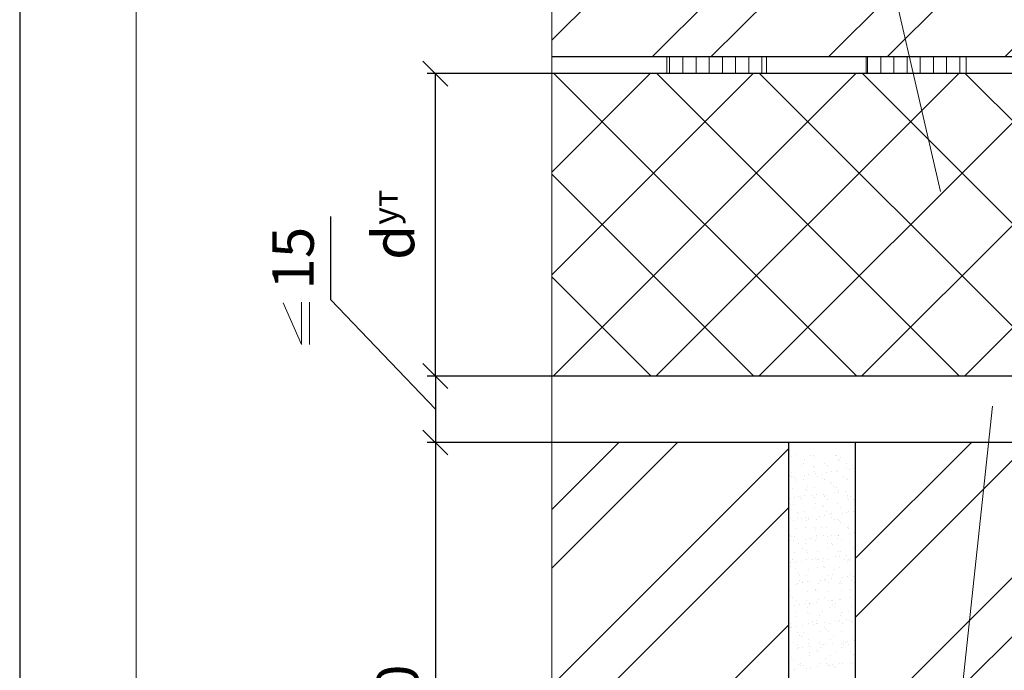
# Model space of a CAD drawing. Units: millimetres. Extents: x -1183 to 6255, y -12789 to 6924.
# Drawn here: x 5341 to 5400, y 6811 to 6850 of the extents above; entities that cross this region are included whole.
import ezdxf

# ---------------------------------------------------------------- set-up
doc = ezdxf.new("R2010")
doc.units = ezdxf.units.MM
doc.header["$PDMODE"] = 2
doc.layers.get('0').update_dxf_attribs({"plot": 0})
for name, color, linetype, lineweight in [('Вспомогат. линии', 130, 'Continuous', 13), ('Надписи', 180, 'Continuous', 13), ('Размеры', 200, 'Continuous', 13), ('Стены', 14, 'Continuous', 30), ('Штампы', 7, 'Continuous', 15), ('Штрих', 151, 'Continuous', 9), ('Штрих доски', 31, 'Continuous', 9)]:
    doc.layers.add(name, color=color, linetype=linetype, lineweight=lineweight)
doc.styles.get("Standard").update_dxf_attribs({"font": 'TIMES.TTF'})
doc.dimstyles.new('ISO-25', dxfattribs={"dimtxt": 2.5, "dimasz": 1.5, "dimexe": 0.5, "dimexo": 0.5, "dimgap": 1, "dimtad": 1, "dimlfac": 100, "dimtxsty": 'Standard', "dimblk": 'OBLIQUE', "dimblk1": 'OBLIQUE', "dimblk2": 'OPEN', "dimcen": 1.5, "dimadec": 0, "dimazin": 0, "dimtfac": 1, "dimtmove": 1, "dimatfit": 3, "dimldrblk": 'OPEN30', "dimfxl": 0, "dimarcsym": 0})
pattern_1 = [(45, (1224.463, 6448.3516), (-5.303301, 5.303301), []), (45, (1227.999, 6448.3516), (-5.303301, 5.303301), [])]
pattern_2 = [(90, (-3.0845, 415.8235), (-0.79375, 2e-16), [])]

# ---------------------------------------------------------------- blocks, each defined once
blk = doc.blocks.new('_Oblique')
at = {"color": 0, "linetype": 'ByBlock', "lineweight": -2}
blk.add_line((-0.5, -0.5), (0.5, 0.5), dxfattribs=at)
blk = doc.blocks.new('*D275')
at = {"layer": 'Defpoints', "color": 0}
for p in [(5366.032, 6847.232), (5380.632, 6847.232), (5375.881, 6829.013)]:
    blk.add_point(p, dxfattribs=at)
at = {"layer": 'Размеры', "color": 0, "lineweight": -2}
for p, q in [((5380.132, 6847.232), (5365.532, 6847.232)), ((5366.032, 6829.013), (5366.032, 6847.232)), ((5375.381, 6829.013), (5365.532, 6829.013))]:
    blk.add_line(p, q, dxfattribs=at)
at = {"layer": 'Размеры', "color": 0, "lineweight": -2, "xscale": 1.5, "yscale": 1.5, "zscale": 1.5}
for p, rotation in [((5366.032, 6847.232), 90), ((5366.032, 6829.013), 270)]:
    blk.add_blockref('_Oblique', p, dxfattribs=dict(at, rotation=rotation))
at = {"layer": 'Размеры', "color": 0, "insert": (5363.512, 6838.123), "char_height": 2.5, "attachment_point": 5, "rotation": 90}
blk.add_mtext('{\\fSymbol|b0|i0|c2|p18;d\\fTimes New Roman|b0|i0|c204|p18;\\H0.6x;ут}', dxfattribs=at)
blk = doc.blocks.new('_Open')
at = {"color": 0, "linetype": 'ByBlock', "lineweight": -2}
for p, q in [((-1, 0.167), (0, 0)), ((-1, -0.167), (0, 0)), ((0, 0), (-1, 0))]:
    blk.add_line(p, q, dxfattribs=at)
blk = doc.blocks.new('_Open30')
at = {"layer": 'Размеры', "color": 0, "lineweight": -2}
for p, q in [((-1, 0.268), (0, 0)), ((0, 0), (-1, -0.268)), ((0, 0), (-1, 0))]:
    blk.add_line(p, q, dxfattribs=at)
blk = doc.blocks.new('*D276')
at = {"layer": 'Defpoints', "color": 0}
for p in [(5375.381, 6829.013), (5366.032, 6825.013), (5375.381, 6825.013)]:
    blk.add_point(p, dxfattribs=at)
at = {"layer": 'Размеры', "color": 0, "lineweight": -2}
for p, q in [((5359.738, 6833.606), (5359.738, 6838.622)), ((5366.032, 6827.013), (5359.738, 6833.606)), ((5374.881, 6829.013), (5365.532, 6829.013)), ((5366.032, 6829.013), (5366.032, 6825.013)), ((5374.881, 6825.013), (5365.532, 6825.013))]:
    blk.add_line(p, q, dxfattribs=at)
at = {"layer": 'Размеры', "color": 0, "lineweight": -2, "xscale": 1.5, "yscale": 1.5, "zscale": 1.5}
for p, rotation in [((5366.032, 6829.013), 90), ((5366.032, 6825.013), 270)]:
    blk.add_blockref('_Oblique', p, dxfattribs=dict(at, rotation=rotation))
at = {"layer": 'Размеры', "color": 0, "insert": (5357.466, 6836.114), "char_height": 2.5, "attachment_point": 5, "rotation": 90}
blk.add_mtext('{\\fTimes New Roman|b0|i0|c204|p18;15}', dxfattribs=at)
blk = doc.blocks.new('*D277')
at = {"layer": 'Defpoints', "color": 0}
for p in [(5375.379, 6825.013), (5366.032, 6792.574), (5375.379, 6792.574)]:
    blk.add_point(p, dxfattribs=at)
at = {"layer": 'Размеры', "color": 0, "lineweight": -2}
for p, q in [((5374.879, 6825.013), (5365.532, 6825.013)), ((5366.032, 6825.013), (5366.032, 6792.574)), ((5374.879, 6792.574), (5365.532, 6792.574))]:
    blk.add_line(p, q, dxfattribs=at)
at = {"layer": 'Размеры', "color": 0, "lineweight": -2, "xscale": 1.5, "yscale": 1.5, "zscale": 1.5}
for p, rotation in [((5366.032, 6825.013), 90), ((5366.032, 6792.574), 270)]:
    blk.add_blockref('_Oblique', p, dxfattribs=dict(at, rotation=rotation))
at = {"layer": 'Размеры', "color": 0, "insert": (5363.761, 6808.793), "char_height": 2.5, "attachment_point": 5, "rotation": 90}
blk.add_mtext('{\\fTimes New Roman|b0|i0|c204|p18;120}', dxfattribs=at)

msp = doc.modelspace()

# ---------------------------------------------------------------- hatches: boundary and pattern name
at = {"layer": 'Штрих', "linetype": 'Continuous'}
h = msp.add_hatch(dxfattribs=at)
h.set_pattern_fill('ANSI32', color=0, scale=20, style=0)
h.set_pattern_definition(pattern_1)
h.paths.add_polyline_path([(5386.27154, 6883.91954), (5373.03342, 6883.91954), (5373.03342, 6861.51107), (5370.09142, 6859.96909), (5373.03342, 6859.96909), (5375.97541, 6859.96909), (5373.03342, 6858.4271), (5373.03342, 6848.2321), (5394.55759, 6848.2321)])
h.paths.add_polyline_path([(5448.36861, 6883.91954), (5435.70625, 6883.91954), (5434.16427, 6886.86153), (5434.16427, 6883.91954), (5434.16427, 6880.97754), (5432.62228, 6883.91954), (5386.27154, 6883.91954), (5394.55759, 6848.2321), (5456.57735, 6848.2321, -0.04845526), (5457.05931, 6848.2321), (5458.00133, 6848.2321)])
h.paths.add_polyline_path([(5493.15934, 6883.91954), (5448.36861, 6883.91954), (5458.00133, 6848.2321), (5462.32595, 6848.2321, -0.04845526), (5462.80791, 6848.2321), (5478.17859, 6848.2321, -0.13040863), (5476.60821, 6854.15072, -0.53579292), (5493.15934, 6865.16219)])
h.paths.add_polyline_path([(5493.15934, 6865.16219, 0.53579292), (5476.60821, 6854.15072, 0.13040863), (5478.17859, 6848.2321), (5493.15934, 6848.2321)])
h = msp.add_hatch(dxfattribs=at)
h.set_pattern_fill('ANSI32', color=0, scale=20, style=0)
h.set_pattern_definition(pattern_1)
h.paths.add_polyline_path([(5391.28844, 6825.01304), (5391.28844, 6792.57372), (5445.96494, 6792.57372), (5445.96494, 6805.19069, -0.32144751), (5440.78479, 6812.41565, -0.32144751), (5445.96494, 6819.64061), (5445.96494, 6825.01304)])
h.paths.add_polyline_path([(5373.03342, 6792.57372), (5387.28844, 6792.57372), (5387.28844, 6825.01304), (5373.03342, 6825.01304)])
h.paths.add_polyline_path([(5445.96494, 6805.19069), (5445.96494, 6810.63451, -0.16804005), (5445.96494, 6811.56636), (5445.96494, 6816.79398, -0.17479063), (5445.96494, 6817.76558), (5445.96494, 6819.64061, 0.32144751), (5440.78479, 6812.41565, 0.32144751)], flags=17)
at = {"layer": 'Штрих доски', "linetype": 'Continuous', "ltscale": 100}
h = msp.add_hatch(dxfattribs=at)
h.set_pattern_fill('ANSI31', color=0, scale=0.25, angle=45, style=0)
h.set_pattern_definition(pattern_2)
h.paths.add_polyline_path([(5385.33789, 6848.2321), (5379.96494, 6848.2321), (5379.96494, 6847.2321), (5385.33789, 6847.2321)])
h = msp.add_hatch(dxfattribs=at)
h.set_pattern_fill('ANSI31', color=0, scale=0.25, angle=45, style=0)
h.set_pattern_definition(pattern_2)
h.paths.add_polyline_path([(5385.96494, 6848.2321), (5385.33789, 6848.2321), (5385.33789, 6847.2321), (5385.96494, 6847.2321)])
h = msp.add_hatch(dxfattribs=at)
h.set_pattern_fill('ANSI31', color=0, scale=0.25, angle=45, style=0)
h.set_pattern_definition(pattern_2)
h.paths.add_polyline_path([(5397.33789, 6848.2321), (5391.96494, 6848.2321), (5391.96494, 6847.2321), (5397.33789, 6847.2321)])
h = msp.add_hatch(dxfattribs=at)
h.set_pattern_fill('ANSI31', color=0, scale=0.25, angle=45, style=0)
h.set_pattern_definition(pattern_2)
h.paths.add_polyline_path([(5397.96494, 6848.2321), (5397.33789, 6848.2321), (5397.33789, 6847.2321), (5397.96494, 6847.2321)])
at = {"layer": 'Штрих доски', "linetype": 'Continuous'}
h = msp.add_hatch(dxfattribs=at)
h.set_pattern_fill('ANSI37', color=0, scale=35, style=0)
h.set_pattern_definition([(45, (1224.4634, 6448.3516), (-3.093592, 3.093592), []), (135, (1224.4634, 6448.3516), (-3.093592, -3.093592), [])])
h.paths.add_polyline_path([(5445.96494, 6847.2321), (5373.03342, 6847.2321), (5373.03342, 6829.01304), (5445.96494, 6829.01304)])

# ---------------------------------------------------------------- linework, layer by layer
at = {"color": 0}
msp.add_line((5341.01816, 6921.9319), (5341.01816, 6625.9319), dxfattribs=at)
at = {"layer": 'Вспомогат. линии', "color": 0}
msp.add_line((5373.03342, 6858.4271), (5373.03342, 6788.43164), dxfattribs=at)
at = {"layer": 'Надписи', "color": 0}
for p, q in [((5396.43752, 6840.13539), (5384.65467, 6890.88328)), ((5399.55615, 6827.19379), (5394.87232, 6783.47357))]:
    msp.add_line(p, q, dxfattribs=at)
at = {"layer": 'Размеры', "color": 0}
msp.add_line((5358.4646, 6830.90962), (5358.4646, 6833.46379), dxfattribs=at)
msp.add_lwpolyline([(5356.87632, 6833.41975), (5357.96822, 6830.90962), (5357.96822, 6833.46379)], dxfattribs=at)
at = {"layer": 'Стены', "color": 0}
for p, q in [((5493.15934, 6848.2321), (5373.03342, 6848.2321)), ((5445.96494, 6847.2321), (5373.03342, 6847.2321)), ((5448.65934, 6829.01304), (5373.03342, 6829.01304)), ((5448.65934, 6825.01304), (5373.03342, 6825.01304)), ((5387.28844, 6825.01304), (5387.28844, 6792.57372)), ((5391.28844, 6825.01304), (5391.28844, 6792.57372))]:
    msp.add_line(p, q, dxfattribs=at)
at = {"layer": 'Штампы', "color": 0}
msp.add_line((5348.01816, 6632.9319), (5348.01816, 6914.9319), dxfattribs=at)
at = {"layer": 'Штрих', "color": 0, "linetype": 'Continuous'}
for p, q in [((5387.46068, 6824.17804), (5387.46068, 6824.17804)), ((5387.77759, 6824.28376), (5387.77759, 6824.28376)), ((5388.27052, 6824.01638), (5388.27052, 6824.01638)), ((5388.62912, 6824.23861), (5388.62912, 6824.23861)), ((5388.81113, 6824.22669), (5388.81113, 6824.22669)), ((5388.83997, 6824.10428), (5388.83997, 6824.10428)), ((5390.11992, 6824.24339), (5390.11992, 6824.24339)), ((5390.18619, 6824.24144), (5390.18619, 6824.24144)), ((5390.27124, 6823.9992), (5390.27124, 6823.9992)), ((5390.3634, 6823.91475), (5390.3634, 6823.91475)), ((5390.39704, 6824.10711), (5390.39704, 6824.10711)), ((5388.04195, 6823.61788), (5388.04195, 6823.61788)), ((5388.16653, 6823.73207), (5388.16653, 6823.73207)), ((5388.76818, 6823.56036), (5388.76818, 6823.56036)), ((5388.84262, 6823.26328), (5388.84262, 6823.26328)), ((5388.86034, 6823.47591), (5388.86034, 6823.47591)), ((5389.44557, 6823.72594), (5389.44557, 6823.72594)), ((5389.59902, 6823.62071), (5389.59902, 6823.62071)), ((5389.84473, 6823.26133), (5389.84473, 6823.26133)), ((5390.15142, 6823.27997), (5390.15142, 6823.27997)), ((5390.25122, 6823.31484), (5390.25122, 6823.31484)), ((5390.79602, 6823.77459), (5390.79602, 6823.77459)), ((5390.7984, 6823.51615), (5390.7984, 6823.51615)), ((5390.93036, 6823.40425), (5390.93036, 6823.40425)), ((5391.15609, 6823.62354), (5391.15609, 6823.62354)), ((5391.19061, 6823.43852), (5391.19061, 6823.43852)), ((5387.35728, 6823.03707), (5387.35728, 6823.03707)), ((5387.47586, 6822.98373), (5387.47586, 6822.98373)), ((5387.49218, 6823.21463), (5387.49218, 6823.21463)), ((5387.55945, 6822.96046), (5387.55945, 6822.96046)), ((5387.68671, 6822.8494), (5387.68671, 6822.8494)), ((5387.79227, 6822.63848), (5387.79227, 6822.63848)), ((5388.19802, 6822.76866), (5388.19802, 6822.76866)), ((5388.23859, 6823.04987), (5388.23859, 6823.04987)), ((5388.49884, 6823.08414), (5388.49884, 6823.08414)), ((5388.90533, 6823.13765), (5388.90533, 6823.13765)), ((5389.03293, 6822.98656), (5389.03293, 6822.98656)), ((5389.24378, 6822.85223), (5389.24378, 6822.85223)), ((5389.29533, 6823.07731), (5389.29533, 6823.07731)), ((5389.47707, 6822.76253), (5389.47707, 6822.76253)), ((5389.58447, 6823.22706), (5389.58447, 6823.22706)), ((5390.59, 6822.98939), (5390.59, 6822.98939)), ((5390.80085, 6822.85506), (5390.80085, 6822.85506)), ((5390.82751, 6822.81118), (5390.82751, 6822.81118)), ((5387.52367, 6822.25121), (5387.52367, 6822.25121)), ((5388.28993, 6822.18245), (5388.28993, 6822.18245)), ((5388.38209, 6822.098), (5388.38209, 6822.098)), ((5388.44576, 6822.36583), (5388.44576, 6822.36583)), ((5388.87412, 6822.29987), (5388.87412, 6822.29987)), ((5389.793, 6822.62129), (5389.793, 6822.62129)), ((5389.88516, 6822.53684), (5389.88516, 6822.53684)), ((5390.00283, 6822.36866), (5390.00283, 6822.36866)), ((5390.18291, 6822.31656), (5390.18291, 6822.31656)), ((5390.32015, 6822.13824), (5390.32015, 6822.13824)), ((5390.71222, 6822.08096), (5390.71222, 6822.08096)), ((5387.3537, 6821.6388), (5387.3537, 6821.6388)), ((5387.61395, 6821.67306), (5387.61395, 6821.67306)), ((5387.87968, 6821.73168), (5387.87968, 6821.73168)), ((5388.02044, 6821.72658), (5388.02044, 6821.72658)), ((5388.09052, 6821.59735), (5388.09052, 6821.59735)), ((5388.22952, 6821.80525), (5388.22952, 6821.80525)), ((5388.69958, 6821.81599), (5388.69958, 6821.81599)), ((5388.81709, 6821.6994), (5388.81709, 6821.6994)), ((5388.95984, 6821.85025), (5388.95984, 6821.85025)), ((5389.36633, 6821.90377), (5389.36633, 6821.90377)), ((5389.43675, 6821.73451), (5389.43675, 6821.73451)), ((5389.50856, 6821.79912), (5389.50856, 6821.79912)), ((5389.64759, 6821.60018), (5389.64759, 6821.60018)), ((5390.04547, 6821.99318), (5390.04547, 6821.99318)), ((5390.30572, 6822.02744), (5390.30572, 6822.02744)), ((5390.81781, 6821.68222), (5390.81781, 6821.68222)), ((5390.85901, 6821.84777), (5390.85901, 6821.84777)), ((5390.90997, 6821.59777), (5390.90997, 6821.59777)), ((5390.99382, 6821.73734), (5390.99382, 6821.73734)), ((5391.20467, 6821.60301), (5391.20467, 6821.60301)), ((5387.2925, 6821.11095), (5387.2925, 6821.11095)), ((5387.31402, 6821.26057), (5387.31402, 6821.26057)), ((5387.55517, 6821.2878), (5387.55517, 6821.2878)), ((5388.84958, 6821.11378), (5388.84958, 6821.11378)), ((5388.90562, 6821.33646), (5388.90562, 6821.33646)), ((5389.31475, 6821.24338), (5389.31475, 6821.24338)), ((5389.40691, 6821.15893), (5389.40691, 6821.15893)), ((5390.21441, 6821.35315), (5390.21441, 6821.35315)), ((5390.40665, 6821.11661), (5390.40665, 6821.11661)), ((5390.89051, 6820.88436), (5390.89051, 6820.88436)), ((5387.58667, 6820.32439), (5387.58667, 6820.32439)), ((5387.81169, 6820.80454), (5387.81169, 6820.80454)), ((5387.8147, 6820.40492), (5387.8147, 6820.40492)), ((5387.90385, 6820.72009), (5387.90385, 6820.72009)), ((5388.07495, 6820.43918), (5388.07495, 6820.43918)), ((5388.26102, 6820.84184), (5388.26102, 6820.84184)), ((5388.28349, 6820.47963), (5388.28349, 6820.47963)), ((5388.33884, 6820.3215), (5388.33884, 6820.3215)), ((5388.48144, 6820.4927), (5388.48144, 6820.4927)), ((5388.49434, 6820.3453), (5388.49434, 6820.3453)), ((5388.93711, 6820.37305), (5388.93711, 6820.37305)), ((5389.16058, 6820.58211), (5389.16058, 6820.58211)), ((5389.42084, 6820.61637), (5389.42084, 6820.61637)), ((5389.54006, 6820.8357), (5389.54006, 6820.8357)), ((5389.82733, 6820.66989), (5389.82733, 6820.66989)), ((5389.84056, 6820.48245), (5389.84056, 6820.48245)), ((5389.8419, 6820.76033), (5389.8419, 6820.76033)), ((5390.05141, 6820.34813), (5390.05141, 6820.34813)), ((5390.24591, 6820.38974), (5390.24591, 6820.38974)), ((5390.33956, 6820.30431), (5390.33956, 6820.30431)), ((5390.50647, 6820.7593), (5390.50647, 6820.7593)), ((5390.76672, 6820.79356), (5390.76672, 6820.79356)), ((5391.17321, 6820.84707), (5391.17321, 6820.84707)), ((5387.69632, 6819.8589), (5387.69632, 6819.8589)), ((5388.29251, 6819.87843), (5388.29251, 6819.87843)), ((5388.8365, 6819.86547), (5388.8365, 6819.86547)), ((5388.92866, 6819.78102), (5388.92866, 6819.78102)), ((5389.25339, 6819.86173), (5389.25339, 6819.86173)), ((5389.57156, 6819.87229), (5389.57156, 6819.87229)), ((5390.43172, 6820.21986), (5390.43172, 6820.21986)), ((5390.81046, 6819.86456), (5390.81046, 6819.86456)), ((5390.86672, 6819.82126), (5390.86672, 6819.82126)), ((5390.922, 6819.92095), (5390.922, 6819.92095)), ((5387.33344, 6819.42664), (5387.33344, 6819.42664)), ((5387.34108, 6819.09042), (5387.34108, 6819.09042)), ((5387.4256, 6819.34219), (5387.4256, 6819.34219)), ((5387.59655, 6819.08162), (5387.59655, 6819.08162)), ((5387.61816, 6819.36098), (5387.61816, 6819.36098)), ((5388.27569, 6819.17103), (5388.27569, 6819.17103)), ((5388.53595, 6819.2053), (5388.53595, 6819.2053)), ((5388.6873, 6819.22757), (5388.6873, 6819.22757)), ((5388.89815, 6819.09325), (5388.89815, 6819.09325)), ((5388.94244, 6819.25881), (5388.94244, 6819.25881)), ((5388.96861, 6819.40963), (5388.96861, 6819.40963)), ((5389.36365, 6819.38243), (5389.36365, 6819.38243)), ((5389.62158, 6819.34822), (5389.62158, 6819.34822)), ((5389.88183, 6819.38249), (5389.88183, 6819.38249)), ((5390.24438, 6819.2304), (5390.24438, 6819.2304)), ((5390.2774, 6819.42633), (5390.2774, 6819.42633)), ((5390.28833, 6819.436), (5390.28833, 6819.436)), ((5390.45522, 6819.09608), (5390.45522, 6819.09608)), ((5390.96747, 6819.52541), (5390.96747, 6819.52541)), ((5391.22772, 6819.55968), (5391.22772, 6819.55968)), ((5387.86059, 6818.94359), (5387.86059, 6818.94359)), ((5388.10013, 6818.60685), (5388.10013, 6818.60685)), ((5388.32401, 6818.91501), (5388.32401, 6818.91501)), ((5389.60305, 6818.90888), (5389.60305, 6818.90888)), ((5389.6572, 6818.60968), (5389.6572, 6818.60968)), ((5389.86132, 6818.9264), (5389.86132, 6818.9264)), ((5389.95348, 6818.84195), (5389.95348, 6818.84195)), ((5390.9535, 6818.95753), (5390.9535, 6818.95753)), ((5391.21428, 6818.61251), (5391.21428, 6818.61251)), ((5387.53405, 6817.97269), (5387.53405, 6817.97269)), ((5387.64966, 6818.39757), (5387.64966, 6818.39757)), ((5388.35551, 6817.9516), (5388.35551, 6817.9516)), ((5388.35825, 6818.48757), (5388.35825, 6818.48757)), ((5388.45041, 6818.40312), (5388.45041, 6818.40312)), ((5388.73669, 6817.93715), (5388.73669, 6817.93715)), ((5388.88541, 6818.00452), (5388.88541, 6818.00452)), ((5388.99695, 6817.97141), (5388.99695, 6817.97141)), ((5389.00011, 6818.44622), (5389.00011, 6818.44622)), ((5389.09112, 6817.97552), (5389.09112, 6817.97552)), ((5389.40344, 6818.02493), (5389.40344, 6818.02493)), ((5389.63455, 6817.94547), (5389.63455, 6817.94547)), ((5390.08258, 6818.11434), (5390.08258, 6818.11434)), ((5390.3089, 6818.46292), (5390.3089, 6818.46292)), ((5390.34283, 6818.1486), (5390.34283, 6818.1486)), ((5390.38847, 6818.44336), (5390.38847, 6818.44336)), ((5390.64819, 6817.97835), (5390.64819, 6817.97835)), ((5390.74932, 6818.20212), (5390.74932, 6818.20212)), ((5390.88613, 6817.98733), (5390.88613, 6817.98733)), ((5390.97829, 6817.90288), (5390.97829, 6817.90288)), ((5390.985, 6817.99412), (5390.985, 6817.99412)), ((5387.38234, 6817.56568), (5387.38234, 6817.56568)), ((5387.39081, 6817.75996), (5387.39081, 6817.75996)), ((5387.65106, 6817.79422), (5387.65106, 6817.79422)), ((5387.68116, 6817.43416), (5387.68116, 6817.43416)), ((5387.7449, 6817.83837), (5387.7449, 6817.83837)), ((5388.05755, 6817.84774), (5388.05755, 6817.84774)), ((5388.50395, 6817.3548), (5388.50395, 6817.3548)), ((5389.0316, 6817.48281), (5389.0316, 6817.48281)), ((5389.30197, 6817.8412), (5389.30197, 6817.8412)), ((5389.38307, 6817.54849), (5389.38307, 6817.54849)), ((5389.47523, 6817.46405), (5389.47523, 6817.46405)), ((5390.06102, 6817.35763), (5390.06102, 6817.35763)), ((5390.3404, 6817.4995), (5390.3404, 6817.4995)), ((5390.85904, 6817.84403), (5390.85904, 6817.84403)), ((5387.88001, 6817.10966), (5387.88001, 6817.10966)), ((5387.93786, 6816.72064), (5387.93786, 6816.72064)), ((5387.97217, 6817.02521), (5387.97217, 6817.02521)), ((5388.387, 6816.98819), (5388.387, 6816.98819)), ((5389.45794, 6816.73753), (5389.45794, 6816.73753)), ((5389.49493, 6816.72347), (5389.49493, 6816.72347)), ((5389.66605, 6816.98206), (5389.66605, 6816.98206)), ((5389.86444, 6816.79104), (5389.86444, 6816.79104)), ((5389.91022, 6817.06545), (5389.91022, 6817.06545)), ((5390.54358, 6816.88046), (5390.54358, 6816.88046)), ((5390.80383, 6816.91472), (5390.80383, 6816.91472)), ((5391.01649, 6817.03071), (5391.01649, 6817.03071)), ((5391.052, 6816.7263), (5391.052, 6816.7263)), ((5391.21032, 6816.96823), (5391.21032, 6816.96823)), ((5387.71265, 6816.47074), (5387.71265, 6816.47074)), ((5387.8518, 6816.52608), (5387.8518, 6816.52608)), ((5388.11206, 6816.56034), (5388.11206, 6816.56034)), ((5388.14871, 6816.58632), (5388.14871, 6816.58632)), ((5388.40716, 6816.62661), (5388.40716, 6816.62661)), ((5388.51855, 6816.61386), (5388.51855, 6816.61386)), ((5388.90482, 6816.17059), (5388.90482, 6816.17059)), ((5389.0631, 6816.5194), (5389.0631, 6816.5194)), ((5389.19769, 6816.70327), (5389.19769, 6816.70327)), ((5389.70578, 6816.58915), (5389.70578, 6816.58915)), ((5390.37189, 6816.53609), (5390.37189, 6816.53609)), ((5390.40788, 6816.60942), (5390.40788, 6816.60942)), ((5390.50004, 6816.52498), (5390.50004, 6816.52498)), ((5390.93504, 6816.12638), (5390.93504, 6816.12638)), ((5391.26285, 6816.59198), (5391.26285, 6816.59198)), ((5387.35069, 6816.09992), (5387.35069, 6816.09992)), ((5387.40176, 6815.73175), (5387.40176, 6815.73175)), ((5387.49392, 6815.6473), (5387.49392, 6815.6473)), ((5388.4185, 6816.02478), (5388.4185, 6816.02478)), ((5388.90776, 6816.10275), (5388.90776, 6816.10275)), ((5388.99698, 6816.08614), (5388.99698, 6816.08614)), ((5389.0946, 6815.55599), (5389.0946, 6815.55599)), ((5389.43197, 6815.68754), (5389.43197, 6815.68754)), ((5389.69754, 6816.01864), (5389.69754, 6816.01864)), ((5390.32543, 6815.55716), (5390.32543, 6815.55716)), ((5390.40339, 6815.57268), (5390.40339, 6815.57268)), ((5390.46483, 6816.10558), (5390.46483, 6816.10558)), ((5391.00457, 6815.64657), (5391.00457, 6815.64657)), ((5391.04799, 6816.0673), (5391.04799, 6816.0673)), ((5391.26483, 6815.68083), (5391.26483, 6815.68083)), ((5387.63366, 6815.20278), (5387.63366, 6815.20278)), ((5387.74415, 6815.50733), (5387.74415, 6815.50733)), ((5387.92891, 6815.2487), (5387.92891, 6815.2487)), ((5388.3128, 6815.29219), (5388.3128, 6815.29219)), ((5388.34168, 6815.46859), (5388.34168, 6815.46859)), ((5388.45, 6815.06137), (5388.45, 6815.06137)), ((5388.55252, 6815.33427), (5388.55252, 6815.33427)), ((5388.57306, 6815.32646), (5388.57306, 6815.32646)), ((5388.97955, 6815.37997), (5388.97955, 6815.37997)), ((5389.65869, 6815.46938), (5389.65869, 6815.46938)), ((5389.72904, 6815.05523), (5389.72904, 6815.05523)), ((5389.89875, 6815.47142), (5389.89875, 6815.47142)), ((5389.91894, 6815.50365), (5389.91894, 6815.50365)), ((5389.92964, 6815.23152), (5389.92964, 6815.23152)), ((5390.0218, 6815.14707), (5390.0218, 6815.14707)), ((5390.10959, 6815.3371), (5390.10959, 6815.3371)), ((5391.07949, 6815.10389), (5391.07949, 6815.10389)), ((5387.7545, 6814.84787), (5387.7545, 6814.84787)), ((5387.77565, 6814.54392), (5387.77565, 6814.54392)), ((5388.42657, 6814.79268), (5388.42657, 6814.79268)), ((5388.51873, 6814.70823), (5388.51873, 6814.70823)), ((5389.12609, 6814.59257), (5389.12609, 6814.59257)), ((5389.31158, 6814.8507), (5389.31158, 6814.8507)), ((5390.43489, 6814.60927), (5390.43489, 6814.60927)), ((5390.45679, 6814.74847), (5390.45679, 6814.74847)), ((5390.86865, 6814.85353), (5390.86865, 6814.85353)), ((5387.39927, 6814.07939), (5387.39927, 6814.07939)), ((5387.42791, 6813.88112), (5387.42791, 6813.88112)), ((5387.45066, 6813.87079), (5387.45066, 6813.87079)), ((5387.68817, 6813.91538), (5387.68817, 6813.91538)), ((5388.09466, 6813.9689), (5388.09466, 6813.9689)), ((5388.48149, 6814.09796), (5388.48149, 6814.09796)), ((5388.74549, 6814.21654), (5388.74549, 6814.21654)), ((5388.7738, 6814.05831), (5388.7738, 6814.05831)), ((5388.95373, 6814.30963), (5388.95373, 6814.30963)), ((5388.95634, 6814.08222), (5388.95634, 6814.08222)), ((5389.03405, 6814.09257), (5389.03405, 6814.09257)), ((5389.44055, 6814.14609), (5389.44055, 6814.14609)), ((5389.45139, 6813.85361), (5389.45139, 6813.85361)), ((5389.54355, 6813.76916), (5389.54355, 6813.76916)), ((5389.76054, 6814.09182), (5389.76054, 6814.09182)), ((5390.11969, 6814.2355), (5390.11969, 6814.2355)), ((5390.30256, 6814.21937), (5390.30256, 6814.21937)), ((5390.37994, 6814.26976), (5390.37994, 6814.26976)), ((5390.51341, 6814.08504), (5390.51341, 6814.08504)), ((5390.78643, 6814.32328), (5390.78643, 6814.32328)), ((5390.95445, 6814.29245), (5390.95445, 6814.29245)), ((5391.04661, 6814.208), (5391.04661, 6814.208)), ((5391.11098, 6814.14047), (5391.11098, 6814.14047)), ((5387.80714, 6813.58051), (5387.80714, 6813.58051)), ((5387.94833, 6813.41477), (5387.94833, 6813.41477)), ((5388.04049, 6813.33032), (5388.04049, 6813.33032)), ((5388.15832, 6813.59582), (5388.15832, 6813.59582)), ((5389.15759, 6813.62916), (5389.15759, 6813.62916)), ((5389.71539, 6813.59865), (5389.71539, 6813.59865)), ((5389.97854, 6813.37056), (5389.97854, 6813.37056)), ((5390.46638, 6813.64586), (5390.46638, 6813.64586)), ((5391.14248, 6813.17706), (5391.14248, 6813.17706)), ((5391.27246, 6813.60148), (5391.27246, 6813.60148)), ((5387.59223, 6812.96166), (5387.59223, 6812.96166)), ((5387.80308, 6812.82733), (5387.80308, 6812.82733)), ((5387.83864, 6812.6171), (5387.83864, 6812.6171)), ((5387.88891, 6812.64724), (5387.88891, 6812.64724)), ((5388.14917, 6812.6815), (5388.14917, 6812.6815)), ((5388.47548, 6812.93172), (5388.47548, 6812.93172)), ((5388.51299, 6813.13454), (5388.51299, 6813.13454)), ((5388.55566, 6812.73502), (5388.55566, 6812.73502)), ((5389.1493, 6812.96449), (5389.1493, 6812.96449)), ((5389.18909, 6812.66575), (5389.18909, 6812.66575)), ((5389.2348, 6812.82443), (5389.2348, 6812.82443)), ((5389.36015, 6812.83016), (5389.36015, 6812.83016)), ((5389.49505, 6812.85869), (5389.49505, 6812.85869)), ((5389.79203, 6813.12841), (5389.79203, 6813.12841)), ((5389.90154, 6812.9122), (5389.90154, 6812.9122)), ((5390.4762, 6812.91454), (5390.4762, 6812.91454)), ((5390.49788, 6812.68244), (5390.49788, 6812.68244)), ((5390.56836, 6812.83009), (5390.56836, 6812.83009)), ((5390.58068, 6813.00161), (5390.58068, 6813.00161)), ((5390.70638, 6812.96732), (5390.70638, 6812.96732)), ((5390.84094, 6813.03588), (5390.84094, 6813.03588)), ((5390.91722, 6812.83299), (5390.91722, 6812.83299)), ((5391.24743, 6813.08939), (5391.24743, 6813.08939)), ((5387.47008, 6812.03686), (5387.47008, 6812.03686)), ((5388.54449, 6812.17113), (5388.54449, 6812.17113)), ((5388.56213, 6812.34377), (5388.56213, 6812.34377)), ((5388.97314, 6812.4757), (5388.97314, 6812.4757)), ((5389.0653, 6812.39125), (5389.0653, 6812.39125)), ((5389.50029, 6811.99265), (5389.50029, 6811.99265)), ((5389.82353, 6812.165), (5389.82353, 6812.165)), ((5390.1192, 6812.34659), (5390.1192, 6812.34659)), ((5391.00336, 6812.43149), (5391.00336, 6812.43149)), ((5391.17398, 6812.21365), (5391.17398, 6812.21365)), ((5387.56224, 6811.95241), (5387.56224, 6811.95241)), ((5387.87014, 6811.65368), (5387.87014, 6811.65368)), ((5387.99605, 6811.70961), (5387.99605, 6811.70961)), ((5387.99723, 6811.55382), (5387.99723, 6811.55382)), ((5388.2069, 6811.57528), (5388.2069, 6811.57528)), ((5388.34991, 6811.41335), (5388.34991, 6811.41335)), ((5388.61016, 6811.44762), (5388.61016, 6811.44762)), ((5389.01666, 6811.50113), (5389.01666, 6811.50113)), ((5389.22058, 6811.70234), (5389.22058, 6811.70234)), ((5389.55312, 6811.71244), (5389.55312, 6811.71244)), ((5389.6958, 6811.59054), (5389.6958, 6811.59054)), ((5389.76397, 6811.57811), (5389.76397, 6811.57811)), ((5389.95605, 6811.6248), (5389.95605, 6811.6248)), ((5389.99796, 6811.53663), (5389.99796, 6811.53663)), ((5390.09012, 6811.45218), (5390.09012, 6811.45218)), ((5390.36254, 6811.67832), (5390.36254, 6811.67832)), ((5390.52938, 6811.71903), (5390.52938, 6811.71903)), ((5391.04168, 6811.76773), (5391.04168, 6811.76773)), ((5391.11019, 6811.71527), (5391.11019, 6811.71527)), ((5387.67077, 6811.32394), (5387.67077, 6811.32394))]:
    msp.add_line(p, q, dxfattribs=at)
at = {"layer": 'Штрих доски', "color": 0, "linetype": 'Continuous', "ltscale": 100}
for points in [[(5373.03342, 6847.2321), (5373.03342, 6848.2321), (5379.96494, 6848.2321), (5379.96494, 6847.2321)], [(5379.96494, 6847.2321), (5379.96494, 6848.2321), (5385.96494, 6848.2321), (5385.96494, 6847.2321)], [(5385.96494, 6847.2321), (5385.96494, 6848.2321), (5391.96494, 6848.2321), (5391.96494, 6847.2321)], [(5391.96494, 6847.2321), (5391.96494, 6848.2321), (5397.96494, 6848.2321), (5397.96494, 6847.2321)], [(5397.96494, 6847.2321), (5397.96494, 6848.2321), (5403.96494, 6848.2321), (5403.96494, 6847.2321)]]:
    msp.add_lwpolyline(points, close=True, dxfattribs=at)

# ---------------------------------------------------------------- dimensions: what is measured, and where the dimension line sits
at = {"layer": 'Размеры', "color": 0}
for base, p1, p2, text, picture, middle in [((5366.03235, 6847.2321), (5375.88076, 6829.01304), (5380.6322, 6847.2321), '{\\fSymbol|b0|i0|c2|p18;d\\fTimes New Roman|b0|i0|c204|p18;\\H0.6x;ут}', '*D275', (5363.5118, 6838.12257)), ((5366.03235, 6792.57372), (5375.37873, 6825.01304), (5375.37873, 6792.57372), '{\\fTimes New Roman|b0|i0|c204|p18;120}', '*D277', (5363.76072, 6808.79338))]:
    dim = msp.add_linear_dim(base=base, p1=p1, p2=p2, angle=90, text=text, dimstyle='ISO-25', dxfattribs=at)
    dim.commit()
    dim.dimension.update_dxf_attribs({"geometry": picture, "text_midpoint": middle})
dim = msp.add_linear_dim(base=(5366.03235, 6825.01304), p1=(5375.38076, 6829.01304), p2=(5375.38076, 6825.01304), angle=90, text='{\\fTimes New Roman|b0|i0|c204|p18;15}', dimstyle='ISO-25', dxfattribs=at)
dim.commit()
dim.dimension.update_dxf_attribs({"geometry": '*D276', "text_midpoint": (5359.73761, 6834.60608), "dimtype": 160})

doc.saveas('drawing.dxf')
